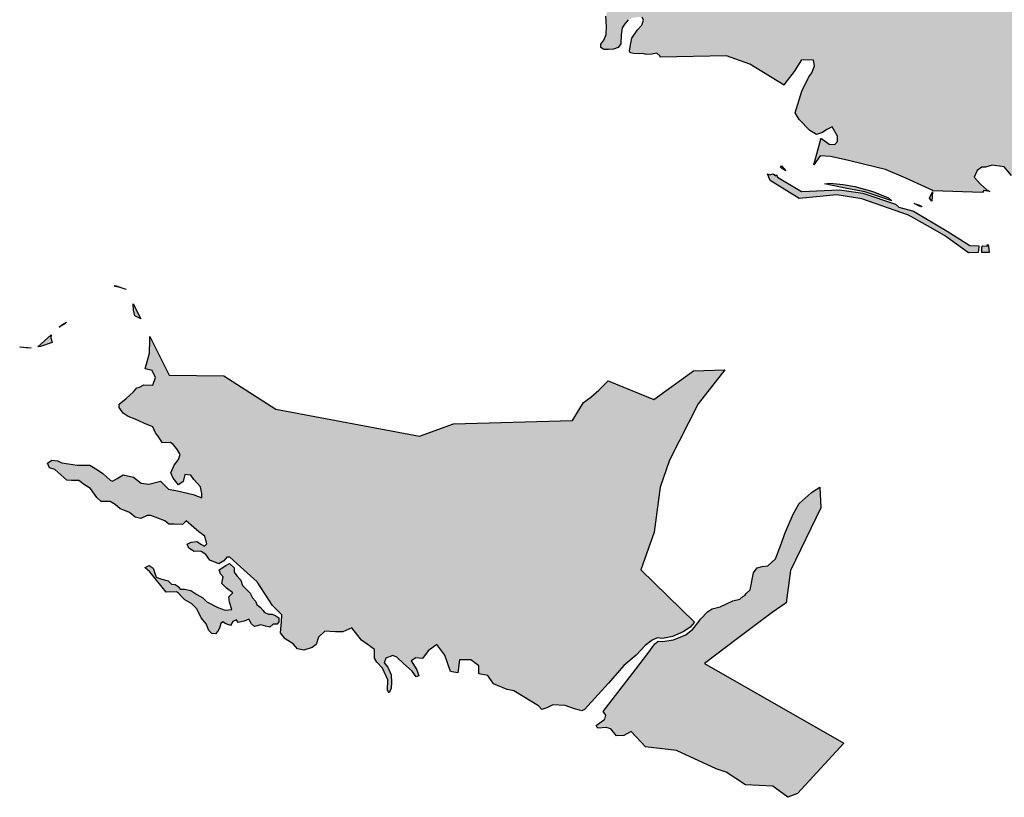
# Model space of a CAD drawing. Units: metres. Extents: x 422053 to 514969, y 78344 to 144940.
# Drawn here: x 428582 to 429770, y 108099 to 109038 of the extents above; entities that cross this region are included whole.
import ezdxf

# ---------------------------------------------------------------- set-up
doc = ezdxf.new("R2010")
doc.units = ezdxf.units.M
doc.layers.add('zgs_varovalni_gozdovi', color=10, linetype='Continuous', lineweight=30)
doc.layers.add('zgs_varovalni_gozdovi_polnilo', color=10, linetype='Continuous', lineweight=20, transparency=0.7)

msp = doc.modelspace()

# ---------------------------------------------------------------- hatches: boundary and pattern name
at = {"layer": 'zgs_varovalni_gozdovi_polnilo'}
h = msp.add_hatch(color=256, dxfattribs=at)
h.paths.add_polyline_path([(430588.280875, 109383.136375), (430570.375, 109357.5625), (430559.092875, 109343.77625), (430550.310125, 109332.999875), (430536.91, 109326.4), (430510.189875, 109315.199875), (430483.50025, 109295.200125), (430470.09, 109284.000125), (430461.189875, 109268.399875), (430456.69, 109255.1), (430456.69, 109243.900125), (430456.69, 109215), (430450.089875, 109203.8), (430450.089875, 109197.099875), (430443.410125, 109188.2), (430421.090125, 109161.5), (430407.69, 109152.600125), (430398.810125, 109141.4), (430389.91, 109128.1), (430383.189875, 109114.7), (430374.31, 109101.300125), (430365.410125, 109085.699875), (430338.589875, 109061.200125), (430313.799875, 109022.4), (430373.53, 108978.07), (430305.789875, 108930.539875), (430324.14, 108916.589875), (430334.739875, 108905.820125), (430348.19, 108893.099875), (430367.220125, 108877.920125), (430374.28, 108871.319875), (430380.63775, 108865.81525), (430379.831, 108864.691), (430370.309875, 108851.274), (430369.011125, 108840.237125), (430378.74875, 108828.119), (430381.563, 108818.813), (430390.219, 108816.433), (430397.577, 108809.291), (430387.622, 108801.717125), (430380.696875, 108812.320875), (430373.556, 108814.484875), (430369.444, 108811.239125), (430368.015, 108808.335), (430365.730875, 108803.338875), (430363.447125, 108799.912125), (430357.735875, 108797.485), (430356.459, 108801.067), (430359.271875, 108806.044), (430358.407, 108811.455125), (430347.153875, 108812.320875), (430344.557125, 108820.544), (430339.145875, 108820.328), (430332.437875, 108812.754), (430325.079875, 108807.559875), (430322.916125, 108799.553), (430323.998, 108791.979125), (430334.170125, 108783.972), (430329.408, 108770.987), (430321.617, 108771.203875), (430316.423875, 108764.494875), (430301.492125, 108766.226), (430294.567, 108761.032125), (430294.699875, 108750.500125), (430286.7, 108746.5), (430283.500125, 108741.300125), (430250, 108738.299875), (430225.499875, 108736.800125), (430197.199875, 108734.6), (430139.999875, 108729.600125), (430086.905, 108727.778), (430085.949125, 108735.207125), (430082.408875, 108741.169125), (430072.905875, 108743.218875), (430066.011, 108742.286875), (430057.133875, 108740.981625), (430057.133875, 108757.035875), (430037.290125, 108772.58025), (430000.248375, 108788.455375), (429982.388875, 108808.9605), (429930.464375, 108836.080375), (429930.3985, 108836.072375), (429930.61, 108836.76), (429890.2, 108854.99), (429877.22, 108849.24), (429875.99, 108841.76), (429871.83, 108840.35), (429871.48975, 108824.759375), (429871.824875, 108825.005125), (429871.824875, 108825.005), (429867.451, 108821.798125), (429864.54975, 108820.969), (429852.79, 108824.68), (429844.67, 108824.73), (429834.0755, 108832.063125), (429833.58425, 108832.682625), (429834.430875, 108841.873), (429810.05, 108848.81), (429808.6, 108859.18), (429807.730125, 108859.29175), (429807.424, 108858.067375), (429801.4825, 108849.800875), (429794.465125, 108849.800875), (429787.336875, 108849.800875), (429780.208, 108849.800875), (429779.029375, 108849.908375), (429770.0515, 108860.382375), (429755.83025, 108862.366875), (429747.492375, 108859.865375), (429743.291875, 108859.985125), (429737.690875, 108856.166), (429734.126875, 108848.018875), (429741.509875, 108839.618125), (429749.148125, 108832.743875), (429752.80125, 108830.443875), (429745.57, 108831.91), (429744.04, 108829.55), (429684.227125, 108831.268625), (429683.83, 108831.28), (429683.88475, 108831.668375), (429651.3195, 108846.8225), (429626.8455, 108857.075125), (429602.040875, 108863.02825), (429580.543375, 108868.650625), (429560.301625, 108872.699), (429547.81, 108873.87), (429540.23, 108863.01), (429548.86, 108893.76), (429548.0305, 108894.106875), (429549.717, 108894.701), (429559.066, 108887.609), (429565.836, 108887.287), (429569.06, 108891.155), (429568.737, 108897.28), (429562.612, 108908.885), (429556.165, 108905.339), (429551.007, 108901.793), (429543.592125, 108899.537), (429535.400125, 108904.200125), (429522.816125, 108917.431), (429517.947, 108925.647125), (429525.862, 108951.761), (429534.400125, 108968.9), (429538.111875, 108974.005), (429541.073, 108982.246), (429539.855875, 108989.244875), (429525.553875, 108989.55), (429516.730125, 108975.552125), (429505.470875, 108960.946), (429504.6405, 108958.796875), (429463.28, 108984.32), (429434.75, 108994.52), (429354.672, 108992.818125), (429355.006875, 108993.989875), (429350.816, 108997.536125), (429344.691125, 108996.569125), (429337.921, 108995.924), (429333.730125, 108997.214), (429329.862, 108996.891125), (429323.091875, 108997.214), (429318.579, 108997.857875), (429317.934125, 108999.999875), (429319.120125, 109007.757875), (429320.812, 109015.711), (429327.579875, 109025.692875), (429332.655, 109031.276875), (429334.517, 109037.536875), (429332.994, 109041.090125), (429327.409875, 109041.090125), (429321.489, 109040.244125), (429319.58675, 109039.44625), (429316.243875, 109038.044), (429312.183, 109032.968875), (429308.968125, 109028.061875), (429307.615125, 109019.771125), (429307.276125, 109008.773125), (429304.060875, 109004.544), (429298.309, 109002.344), (429292.386875, 109002.006), (429286.804, 109002.006), (429283.384125, 109004.384), (429283.08025, 109008.603), (429286.633125, 109013.341), (429289.679, 109020.109), (429290.018, 109029.753), (429289.172, 109042.103875), (429293.570875, 109055.977875), (429291.540875, 109062.069125), (429284.264875, 109070.190875), (429273.945125, 109069.852), (429261.93175, 109066.468), (429250.256875, 109065.791875), (429237.397875, 109072.898125), (429224.539875, 109074.759125), (429191.545875, 109069.007), (429170.396875, 109072.898125), (429162.275125, 109077.805125), (429155, 109088.633875), (429155.677, 109099.462), (429171.581125, 109107.584125), (429175.473, 109141.083875), (429192.053875, 109159.357), (429196.284125, 109171.032125), (429207.620125, 109181.353), (429218.1, 109193), (429218.110125, 109200.810125), (429223.862875, 109201.655875), (429229.954125, 109205.208875), (429230.8, 109214.345), (429236.89125, 109219.421), (429245.599875, 109226.800125), (429246.873875, 109233.634), (429242.644, 109238.202), (429237.568125, 109241.079125), (429236.721875, 109254.782875), (429240.275125, 109257.152), (429246.873875, 109259.352), (429255.1, 109267.2), (429260.070875, 109274.240875), (429266.331, 109284.731125), (429268.550125, 109292.461), (429271.745125, 109298.267125), (429270.729875, 109307.403), (429261.09975, 109313.200125), (429256.856, 109313.495125), (429253.641, 109311.803125), (429253.811, 109305.880875), (429254.826, 109291.330125), (429253.811, 109283.715875), (429251.442125, 109277.794125), (429243.659, 109278.302), (429233.507, 109279.824125), (429226.600125, 109275.7), (429223.523, 109270.517), (429219.293125, 109265.78), (429214.047875, 109261.55), (429203.89975, 109264.200125), (429204.912125, 109266.964), (429194.929125, 109272.04), (429189.684, 109270.856), (429183.593125, 109272.717), (429178.348, 109278.808), (429177.502, 109290.143875), (429181.392875, 109296.911875), (429184.608125, 109301.987875), (429189.853, 109306.386875), (429186.699875, 109313.000125), (429180.208875, 109315.523), (429168.499875, 109321.499875), (429164.305, 109327.706125), (429162.2, 109340.899875), (429155.499875, 109341.600125), (429147.04725, 109336.504), (429133.511, 109329.397), (429122.513, 109330.074), (429116.422125, 109333.796), (429111.854, 109330.582), (429113.376875, 109324.152), (429105.256125, 109310.447), (429105.933125, 109300.126), (429110.332, 109291.328125), (429106.440125, 109285.237125), (429101.702875, 109287.943875), (429099.503, 109295.389125), (429093.242875, 109294.373875), (429081.398875, 109299.618875), (429076.831, 109297.250125), (429081.569125, 109288.959125), (429078.691875, 109285.575125), (429075.985, 109285.237125), (429070.402125, 109295.727125), (429064.818, 109298.265125), (429054.328, 109305.540875), (429039.947, 109315.692), (429034.362875, 109321.614), (429027.764125, 109320.768), (429019.812, 109321.952875), (429015.582125, 109319.753), (429014.700125, 109314.7), (429011.521875, 109309.094125), (429000.523875, 109299.110875), (428996.7, 109296.299875), (428992.232875, 109302.495125), (428982.251125, 109301.310875), (428977.343875, 109293.189125), (428973.791, 109292.175), (428968.207875, 109295.051), (428964.000125, 109299.899875), (428927.77, 109360.869125), (428928.447, 109369.160125), (428922.86325, 109384.557125), (428917.957, 109386.756), (428912.542125, 109386.925), (428902.051875, 109385.741), (428894.777, 109385.064), (428893.423125, 109392.001), (428898.3, 109404.5), (428905.267, 109411.966125), (428900.530125, 109420.425875), (428888.854875, 109417.212), (428884.456, 109416.026875), (428881.580125, 109416.704), (428875.996875, 109413.828), (428869.906125, 109418.904), (428866.5995, 109428.820625), (428869.92975, 109449.04), (428868.924625, 109459.355), (428869.3, 109463.699875), (428868.383125, 109474.738875), (428867.2505, 109476.538875), (428866.84, 109480.75), (428859.799875, 109494.569875), (428863.07, 109518.000125), (428856.289875, 109551.840125), (428854.4, 109570.45), (428846.759875, 109593.95), (428849.619875, 109594.64), (428839.070125, 109631.14), (428883.029875, 109657.990125), (428867.48, 109701.11), (428867.500125, 109743.25), (428869.079875, 109738.76), (428871.270125, 109744.58), (428895.379875, 109816.11), (428910.56, 109843.319875), (428946.980125, 109890.25), (428966.870125, 109904.94), (428985.500125, 109914.61), (428991.36025, 109942.67), (429003.650125, 109959.579875), (429020.309875, 109957.86), (429053.12, 109985.550125), (429081.81, 110000.97), (429111.58, 110015.51), (429114.88, 110017.76), (429123.099875, 110040.43), (429134.73975, 110049.059875), (429156.21, 110087.73), (429158.459875, 110091.969875), (429196.34, 110128.16), (429211.830125, 110139.55), (429233.115, 110153.95025), (429235.163125, 110153.482875), (429236.364375, 110156.1485), (429390.800125, 110260.630125), (429379.65, 110386.55), (429437.290125, 110456.469875), (429451.630125, 110454.309875), (429466.500125, 110455.769875), (429479.92, 110445.489875), (429475.260125, 110477.59), (429469.78, 110496.050125), (429459.619875, 110511.65), (429405.369875, 110529.38), (429366.64, 110545.299875), (429348.429875, 110581.7), (429353.109875, 110601.600125), (429418.78, 110638.94), (429431.26, 110664.18), (429450.309875, 110715.939875), (429484.620125, 110704.39), (429499.46, 110692.6), (429513.770125, 110678.839875), (429542.370125, 110666.66), (429575.43, 110653.52), (429598.899875, 110669.229875), (429609.92, 110678.27), (429608.670125, 110720.2), (429611.750125, 110753.23), (429607.67, 110770.69), (429639.04, 110807.93), (429654.960125, 110826.58), (429669.75025, 110818.443625), (429662.65, 110814.525875), (429658.669, 110808.640125), (429659.361, 110795.481875), (429671.479875, 110787.345), (429687.927125, 110771.072125), (429699.526125, 110759.645), (429702.641875, 110749.084875), (429709.739875, 110744.584), (429722.897875, 110744.584), (429735.362875, 110748.739), (429745.230875, 110752.028125), (429751.116875, 110758.086875), (429754.233, 110770.898), (429755.522, 110773.751), (429759.033, 110774.687), (429763.929125, 110774.36), (429768.394875, 110774.219), (429773.075875, 110774.219), (429775.528, 110771.417), (429779.857, 110764.319), (429783.146, 110759.99), (429789.552125, 110761.895), (429790.071125, 110767.954), (429785.049875, 110785.439875), (429776.587125, 110823.136), (429777.054875, 110832.03), (429784.311125, 110833.2), (429796.95, 110828.519125), (429801.900125, 110824.499875), (429807.556125, 110808.292), (429805.825125, 110802.406), (429798.553, 110792.019125), (429798.207125, 110781.977), (429807.382875, 110770.031875), (429812.576, 110753.066), (429821.406, 110752.893), (429824.349125, 110763.626), (429821.578875, 110776.610875), (429815.346, 110778.342125), (429816.905, 110784.921125), (429825.042125, 110788.729), (429823.483, 110801.021), (429816.905, 110801.194), (429815.866, 110806.215125), (429815.347, 110813.139875), (429819.847875, 110818.680125), (429826.426875, 110816.948875), (429829.196875, 110810.196875), (429830.754875, 110795.828), (429835.083, 110788.902), (429839.411, 110779.553875), (429840.276125, 110767.608), (429837.9, 110759.699875), (429844.258, 110757.566875), (429851.183125, 110757.220875), (429854.126, 110754.797), (429850.664125, 110750.296), (429839.583875, 110750.987875), (429830.234875, 110750.987875), (429825.215, 110742.158), (429819.847875, 110737.138), (429821.925, 110729.52), (429811.399875, 110698.7), (429817.36975, 110665.288125), (429817.599875, 110664), (429811.099875, 110658.699875), (429809.094625, 110658.6045), (429779.599875, 110657.2), (429764.599875, 110676.2), (429742.460875, 110678.276), (429737.440875, 110675.851875), (429727.053, 110680.007), (429721.685875, 110676.371), (429724.455875, 110668.927), (429718.224, 110665.638), (429712.337875, 110665.465), (429709.741125, 110669.966125), (429705.066, 110666.329875), (429703.508, 110662.521125), (429706.278, 110656.635125), (429705.066, 110653.865125), (429698.314125, 110652.653), (429693.121, 110653), (429690.50025, 110650), (429693.64, 110643.478), (429696.929, 110636.207125), (429699.352875, 110631.013), (429693.121, 110629.108125), (429690.696875, 110625.3), (429687.754, 110615.085), (429685.849125, 110599.85), (429687.500125, 110591.200125), (429694.159, 110587.559), (429700.568, 110586.692875), (429700.914875, 110578.21), (429699.702875, 110570.245875), (429702.127125, 110566.783125), (429710.437, 110567.822), (429725.599875, 110568.8), (429727.100125, 110560.799875), (429710.783125, 110555.010875), (429699.182875, 110552.240875), (429695.028125, 110547.74), (429689.662, 110542.372875), (429682.390125, 110533.37), (429681.177875, 110523.674875), (429686.892, 110518.308), (429697.105875, 110524.714), (429702.819, 110529.388125), (429710.609875, 110529.215125), (429715.110875, 110530.946875), (429717.187875, 110534.755), (429722.555, 110535.794125), (429726.537125, 110525.233), (429732.10025, 110516), (429749.217, 110520.04), (429760.123, 110524.194875), (429762.720125, 110533.023875), (429758.565, 110566.610125), (429756.48825, 110575.784875), (429761.507875, 110578.382125), (429765.316875, 110572.841875), (429770.338125, 110575.958), (429769.299, 110583.23), (429773.972875, 110590.328), (429782.375125, 110592.72875), (429779.070125, 110583.619875), (429767.769875, 110561.18), (429778.83, 110452.709875), (429774.309875, 110414.729875), (429739.859875, 110407.25), (429716.34, 110404.8), (429669.81975, 110402.23), (429596.160125, 110399.319875), (429570.4, 110337.07), (429573.38, 110266.169875), (429574.29, 110194.49), (429631.35025, 110211.399875), (429655.350125, 110218.99), (429695.780125, 110221.54), (429744.2, 110254.9), (429752.589875, 110254.020125), (429755.790125, 110239.859875), (429765.36975, 110246.38), (429796.230125, 110235.17), (429803.640125, 110231.720125), (429830.74, 110203.750125), (429871.539875, 110185.81), (429987.899875, 110205.659875), (430020.870125, 110130.79), (429984.219875, 110054.400125), (429877.600125, 110105.57), (429863.600125, 110036.9), (429860.700125, 110017.04), (429855.84, 109987.09), (429832.020125, 109989.189875), (429759.219875, 110055.750125), (429734.049875, 110059.679875), (429697.309875, 110070.240125), (429686.930125, 110063.549875), (429649.760125, 110054.43), (429626.29, 110052.79), (429615.260125, 110041.13), (429587.629875, 110044.96), (429583.78, 110028.500125), (429555.406125, 110017.526), (429555.089875, 110017.842125), (429549.214875, 110021.62), (429534.315, 110018.261875), (429526.761, 110014.485125), (429508.49375, 110000.323125), (429486.333875, 109992.89425), (429480.596, 109992.453125), (429467.376, 109993.712), (429461.5, 109992.242875), (429455.062125, 109986.734875), (429438.19, 109984.106), (429435.779125, 109982.133875), (429433.833125, 109976.593), (429428.794875, 109975.543), (429426.357125, 109971.396), (429419.768, 109963.788125), (429412.771125, 109954.085), (429410.175375, 109951.799125), (429401.65, 109962.710125), (429355.6, 109918.17), (429342.000125, 109905.66), (429296.030125, 109899.38), (429287.64, 109879.972375), (429283.324, 109878.144125), (429276.626, 109864.026), (429249.135875, 109855.422), (429242.363875, 109853.55), (429233.186875, 109851.014875), (429228.747, 109845.817875), (429224.163875, 109838.425), (429217.089, 109807.708), (429191.008, 109768.754875), (429175.016125, 109745.914), (429157.012, 109715.874125), (429148.721, 109701.65), (429138.711625, 109686.94225), (429137.421, 109685.837875), (429127.465, 109685.215125), (429123.228, 109681.877875), (429114.974875, 109676.232), (429113.003125, 109670.315), (429111.68825, 109656.510125), (429112.8, 109648.1), (429122.864, 109635.255), (429125.956, 109626.478875), (429129.2915, 109622.3735), (429102.837125, 109583.21525), (429123.80675, 109515.909375), (429040.78, 109447.299875), (429039.150125, 109426.19), (429030.570125, 109419.59), (429020.8, 109413.010125), (429013.110125, 109396.410125), (429031.130125, 109382.15), (429029.69, 109379.870125), (429060.030125, 109374.3), (429064, 109376.05), (429081.04, 109384.06), (429113.869875, 109372.580125), (429123.950125, 109368.54), (429151.380125, 109350.04), (429180.48, 109341.690125), (429241.909875, 109303.819875), (429255.690125, 109328.18), (429354.360125, 109269.76), (429470.149875, 109220.83), (429581.28, 109231.15), (429604.040125, 109249.99), (429614.33, 109257.75), (429800.399875, 109218.51), (429891.396625, 109224.50875), (429890.407, 109215.11), (429884.655875, 109215.11), (429873.149875, 109212.403), (429865.706125, 109205.635), (429857.584, 109198.867), (429843.372125, 109189.392125), (429843.034125, 109178.901875), (429848.785875, 109158.598125), (429849.46325, 109143.709), (429854.539125, 109134.911), (429849.124875, 109130.173), (429847.771, 109118.329875), (429848.109, 109111.223), (429850.477875, 109106.485875), (429852.170125, 109099.041125), (429847.094, 109098.364), (429835.589, 109099.041125), (429830.851125, 109091.258125), (429831.528125, 109077.383875), (429844.725, 109060.803), (429849.46325, 109042.868), (429850.477875, 109024.595125), (429850.477875, 109010.043875), (429861.644875, 109003.614125), (429866.721, 109007.336), (429869.089, 109015.796), (429870.443, 109022.225), (429870.781, 109034.407125), (429866.044125, 109047.942875), (429867.397, 109071.630875), (429875.180125, 109077.383), (429882.962875, 109081.444), (429886.347125, 109093.288), (429878.903, 109102.763), (429867.397, 109109.869), (429866.721, 109121.373875), (429872.134875, 109131.525875), (429886.347125, 109138.294125), (429896.498875, 109136.602125), (429902.251, 109114.607), (429897.852125, 109099.379), (429901.236, 109067.908), (429903.605, 109053.357125), (429909.35775, 109025.271), (429911.050125, 109002.937), (429938.459, 109002.599125), (429941.842875, 109016.473), (429947.596, 109026.963), (429956.056125, 109034.407125), (429964.177125, 109043.206), (429962.822875, 109059.786875), (429956.056125, 109069.939125), (429949.964875, 109080.091125), (429954.702125, 109092.611), (429958.086, 109105.808), (429956.056125, 109120.698), (429958.086, 109129.496), (429962.822875, 109144.046875), (429968.237125, 109154.198875), (429975.344125, 109163.673875), (429984.818875, 109168.411), (429994.632, 109175.856125), (430006.137, 109180.593), (430019.333875, 109187.023), (430019.333875, 109200.897), (430024.072125, 109216.125), (430026.102, 109231.691), (430017.304, 109231.691), (430008.166875, 109231.351875), (429994.293, 109228.645125), (429981.435, 109231.351875), (429976.019875, 109227.292), (429971.621, 109215.785875), (429964.177125, 109209.017875), (429956.055125, 109199.882), (429953.686875, 109185.669), (429947.596, 109183.977), (429941.504875, 109189.73), (429936.09, 109188.376), (429936.429, 109183.977), (429938.459, 109169.088125), (429946.242, 109154.537125), (429940.150875, 109149.122875), (429928.306875, 109145.061875), (429922.216125, 109149.122875), (429915.11, 109165.027), (429916.125, 109177.209), (429918.49425, 109187.023), (429912.064125, 109207.665), (429903.671875, 109225.318), (429932.070125, 109227.19), (429939.69975, 109242.639875), (429944.829875, 109250.450125), (429946.410375, 109252.7485), (429947.806875, 109253.143125), (429957.849125, 109257.644), (429973.776, 109257.125), (429974.337, 109257.816375), (430030.369875, 109240.25), (430053.91, 109232.57), (430058.220125, 109181.52), (430120.73775, 109222.601125), (430121.888, 109221.796125), (430130.075, 109222.123), (430135.067375, 109227.63875), (430175.40025, 109232.44), (430192.1, 109247.159875), (430193.22, 109250.82), (430211.56, 109310.499875), (430211.369875, 109313.939875), (430209.140125, 109354.55), (430211.629875, 109379.25), (430213.359875, 109396.430125), (430237.94, 109454.24), (430241.049875, 109457.73), (430251.30975, 109469.23), (430276.6, 109467.59), (430296.070125, 109479.679875), (430317.149875, 109476.369875), (430324.719875, 109493.540125), (430374.54975, 109516.75), (430404.069875, 109519.04), (430405.100125, 109567.810125), (430421.790125, 109583.129875), (430514.07, 109533.15), (430527.219875, 109501.4), (430529.01, 109497.499875), (430544.800125, 109440.52), (430581.519875, 109396.66)])
h.paths.add_polyline_path([(431166.900125, 109315.89), (431152.080125, 109283.660125), (431135.180125, 109243.160125), (431129.506, 109188.16475), (431129.1, 109188.299875), (431100.299875, 109196.8), (431080.499875, 109201.1), (431049.900125, 109202.6), (431027.100125, 109198.1), (431000, 109185.698), (430991.700125, 109181.9), (430954.2, 109168.100125), (430927.799875, 109160.900125), (430906.5, 109162.1), (430876.799875, 109168.4), (430829.496875, 109179.992875), (430809.155125, 109186.485125), (430795.304875, 109185.836), (430778.4, 109181), (430763.4, 109170.5), (430748.561125, 109162.897), (430736.226, 109153.591875), (430722.59975, 109148.300125), (430722.39925, 109148.212625), (430698.959875, 109215.72), (430687.32, 109244.310125), (430669.839875, 109277.899875), (430656.870125, 109295.71), (430636.209875, 109311.77), (430619.1, 109331.129875), (430615.25, 109334.68), (430636.549875, 109337.47), (430648.47025, 109338.98), (430661.19975, 109339.72), (430671.045375, 109387.69875), (430735.250125, 109384.29675), (430753.062375, 109386.523375), (430761.968625, 109390.9765), (430768.656125, 109402.11725), (430769.017625, 109408.18975), (430752.670125, 109422.259875), (430732.629875, 109447.96), (430717.87, 109470.030125), (430764.375, 109473.2645), (430786.14675, 109460.457625), (430808.781375, 109471.1875), (430868.9375, 109471.1875), (430909.031125, 109464.507875), (430926.875, 109460.046875), (430946.906375, 109460.046875), (430964.718875, 109462.28125), (430975.87525, 109464.507875), (430987, 109471.1875), (431004.84375, 109475.6485), (431024.87475, 109473.422), (431044.937375, 109477.86725), (431060.040125, 109409.06), (431062.460125, 109405.15), (431068.580125, 109383.82), (431082.960125, 109360.469875), (431083.82, 109353.76), (431084.278, 109350.338875), (431079.502125, 109342.708), (431083.408875, 109335.284125), (431086.317, 109335.10975), (431086.529875, 109333.520125), (431092.8135, 109334.71975), (431093.178125, 109334.698), (431106.896375, 109335.117125), (431115.28, 109332.81), (431137.94, 109333.08), (431156.74, 109322.219875)])
h.paths.add_polyline_path([(430081.055625, 110610.24075), (430080.279875, 110607.180125), (430073.139875, 110592.58), (430059.16, 110588.519875), (430050.35, 110563.890125), (430063.809875, 110546.019875), (430073.009875, 110532.699875), (430076.540125, 110508.95), (430065.05, 110485.91), (430046.380125, 110480.610125), (430009.550125, 110498.67), (429957.479875, 110496.299875), (429863.000125, 110564.28), (429865.28, 110573.57), (429834.69, 110585.66), (429811.2, 110592.85), (429786.98, 110605.419875), (429782.743, 110593.742625), (429783.6, 110596.7), (429778.474125, 110621.837), (429786.957, 110627.55), (429795.094, 110628.589), (429795.758625, 110629.652375), (429802.88525, 110641.054), (429804.442, 110645.381875), (429811.540875, 110648.324875), (429817.254125, 110645.555), (429824.525, 110646.94), (429823.313125, 110653.173), (429822.621125, 110658.193), (429828.680125, 110663.732875), (429834.043875, 110666.156), (429839.583875, 110667.368), (429840.969, 110672.042), (429843.911875, 110674.986125), (429848.07, 110676.372125), (429860.016, 110680.7), (429870.749125, 110685.548), (429879.232875, 110693.339125), (429891.870875, 110709.785875), (429901.6, 110723.500125), (429915.761875, 110725.193875), (429920.956125, 110733.849875), (429919.570875, 110741.468), (429922.514125, 110748.393), (429922.50275, 110748.544), (429922.169, 110752.92), (429927.084, 110757.366875), (429930.71875, 110756.260625), (429937.229125, 110754.279), (429941.000125, 110757.4), (429941.396, 110759.572125), (429972.99025, 110747.16), (429998.13875, 110750.761375), (430000.95, 110750.293125), (430006.354375, 110753.895375), (430008.355125, 110755.075), (430016.012125, 110751.331), (430020.041375, 110751.2505), (430026.421125, 110747.055375), (430021.205875, 110742.156), (430015.319875, 110731.595), (430010.126, 110729.345), (430000.3, 110734), (429991.948125, 110730.037), (429987.499875, 110724.5), (429986.062, 110715.148125), (429989.523875, 110703.030125), (429995.93, 110687.449), (429989.178125, 110660.614), (429984.676875, 110651.956875), (429994.891, 110650.052875), (430006.317, 110647.283), (430014.626875, 110645.379), (430020.686875, 110645.552), (430020.779125, 110645.554), (430032.29, 110635), (430048.534125, 110629.0705), (430049.945, 110627.026875), (430053.406875, 110625.122875), (430064.832875, 110611.1), (430069.55, 110610.227875), (430073.662875, 110607.982875), (430076.087, 110616.984875), (430079.186875, 110614.842)])
h.paths.add_polyline_path([(429993.8, 110643.3), (429983.999875, 110647.3), (429980.8, 110639.400125), (429990.799875, 110635.6)], flags=0)
h.paths.add_polyline_path([(430029.499875, 110627.399875), (430026.499875, 110637.600125), (430017.499875, 110635.100125), (430020.300125, 110625.200125)], flags=0)
h.paths.add_polyline_path([(429045.519125, 109209.285875), (429041.131, 109204.022875), (429036.223875, 109195.225), (429035.546875, 109189.473125), (429037.578125, 109181.859125), (429033.855875, 109168.492), (429028.610125, 109155.802), (429018.966, 109138.037), (429007.292, 109123.317), (429001.709125, 109121.963875), (428990.69975, 109131.399875), (428996.999875, 109138.3), (428986.499875, 109150.9), (428984.697, 109153.091875), (428985.973, 109163.925), (428989.356875, 109169.847), (428996.463, 109178.476), (429002.554125, 109183.043875), (429005.431125, 109195.733875), (428999.339875, 109194.549125), (428992.572125, 109194.380125), (428984.789, 109191.672875), (428976.667875, 109189.135125), (428971.084125, 109186.427875), (428961.271, 109180.843875), (428955.463, 109175.393), (428951.287, 109178.982875), (428945.87325, 109187.781125), (428944.688875, 109194.379), (428953.148, 109197.594), (428964.146, 109207.069), (428969.560125, 109216.375), (428970.745125, 109226.358), (428975.144, 109233.970875), (428985.126, 109235.493875), (428996.801, 109237.524125), (429003.398875, 109240.400875), (429006.445125, 109244.291875), (428997.139, 109248.691), (428991.216875, 109252.414125), (428986.525125, 109254.708), (428984.500125, 109248.900125), (428973.619125, 109244.63), (428970.06625, 109237.355125), (428965.667, 109237.185), (428957.206875, 109229.402), (428951.624125, 109224.495875), (428947.902125, 109218.235), (428941.134, 109211.805875), (428932.272875, 109204.499), (428927.5, 109214.3), (428920.49975, 109227.2), (428925.000125, 109236.2), (428910.50025, 109248.399875), (428905.500125, 109242.600125), (428899.512875, 109244.63), (428899.808875, 109251.74225), (428904.850125, 109255.850125), (428895.554375, 109267.13025), (428894.945, 109270.178125), (428894.800125, 109278), (428889.360875, 109285.406125), (428883.947, 109292.174125), (428880.094125, 109292.3345), (428876.42075, 109308.72875), (428880.563125, 109311.293), (428899.174, 109318.23), (428909.495, 109318.23), (428916.601125, 109327.874), (428921.677, 109326.013), (428927.430125, 109321.783), (428923.368875, 109312.816), (428921.17, 109306.386), (428925.738125, 109299.449), (428931.500125, 109296.4), (428936.904875, 109294.712125), (428943.673, 109294.204), (428955.999875, 109286.5), (428964.483, 109285.067875), (428969.727875, 109284.391125), (428976.327, 109276.099875), (428982.418125, 109273.223875), (428987.500125, 109270.8), (428994.601125, 109265.611), (429004.583125, 109261.381), (429015.919125, 109252.583125), (429025.564125, 109238.708875), (429035.1, 109227.000125), (429037.408125, 109219.420125), (429040.9, 109212.3)])
h.paths.add_polyline_path([(431131.320125, 109172.580125), (431100.919875, 109181.419875), (431098.3865, 109181.8325), (431097.645875, 109182.130875), (431088.139, 109184.963), (431081.262, 109188.401), (431074.384, 109188.401), (431061.640125, 109188.401), (431048.1675, 109187.13825), (431035.699875, 109187.759875), (431000.689875, 109170.569875), (430997.250125, 109168.930125), (430980.960125, 109161.04), (430950.56, 109149.240125), (430930.94, 109142.32), (430880.8, 109145.330125), (430855.28, 109147.799875), (430826.46, 109143.150125), (430822.839875, 109142.579875), (430803.219875, 109164.589875), (430787.510125, 109162.109875), (430750.810125, 109123.36), (430727.31, 109130.590125), (430725.36, 109138.040125), (430724.389875, 109141.389875), (430724.1315, 109142.333375), (430724.999875, 109142.700125), (430739.688875, 109142.555), (430748.345, 109147.099), (430758.08525, 109156.19), (430768.800125, 109165.5), (430782.970125, 109173.933), (430806.127, 109176.748), (430820.626, 109172.636125), (430840.751875, 109168.740875), (430876.675125, 109159.22), (430891.824, 109156.622875), (430905.299875, 109153.500125), (430930.8, 109153.500125), (430959.342125, 109162.033), (430993.799875, 109176.599875), (431034.600125, 109193.300125), (431054.344875, 109196.225125), (431077.800125, 109195.999875), (431082.3, 109194.400125), (431097.9, 109192), (431127.299875, 109182.300125), (431129.905375, 109181.455), (431129.989875, 109180.539875)])
h.paths.add_polyline_path([(429495.393375, 108850.977), (429496.65, 108848.06), (429525.64, 108830.66), (429571.33, 108832.57), (429599.47, 108828.64), (429638.90475, 108815.1795), (429642.884125, 108811.528), (429659.324875, 108807.336875), (429660.694875, 108806.994375), (429701.45, 108782.56), (429728.5, 108765.53), (429739.469875, 108765.108875), (429739.500125, 108763.299875), (429738.857875, 108756.793375), (429727.280125, 108756.690125), (429697.980125, 108777.56), (429677.750125, 108789.310125), (429654.570125, 108802.15), (429598.270125, 108821.960125), (429568.1, 108826.409875), (429522.82, 108822.13), (429487.510125, 108844.049875), (429484.376125, 108851.797125), (429487.151875, 108850.871875), (429491.34275, 108851.839), (429494.593125, 108849.566875)])
h.paths.add_polyline_path([(429876.9695, 108761.475125), (429878.4585, 108765.00525), (429888, 108759.15), (429924.47, 108735.16), (429925.63625, 108734.920625), (429927.9, 108732.6), (429939.613, 108728.645), (429948.34, 108730.261375), (430040.98, 108711.25), (430070.20425, 108707.1215), (430070.799, 108706.946), (430074.864375, 108706.46325), (430088.55, 108704.53), (430088.79225, 108704.80925), (430102.225125, 108703.214125), (430134.435875, 108705.177875), (430134.71925, 108702.968125), (430106.47, 108696.590125), (430062.760125, 108701.430125), (430027.95, 108706.64), (429919.56025, 108729.14), (429904.1545, 108739.564375), (429892.672, 108750.512875)])
h.paths.add_polyline_path([(430432.620125, 108793.4), (430426.649875, 108774.690125), (430420.16, 108769.61), (430416.880125, 108767.97), (430376.970125, 108747.97), (430354.790125, 108732.51), (430349.76725, 108731.05), (430348.651875, 108737.921875), (430351.697125, 108738.954875), (430363.383125, 108745.231), (430363.500125, 108750.300125), (430373.699875, 108756.299875), (430391.7, 108768.8), (430414.200125, 108784.000125), (430432.45175, 108798.352375)])
h.paths.add_polyline_path([(429634.332125, 108819.3755), (429602.11, 108830.14), (429580.38, 108834.08), (429553.2545, 108839.932125), (429559.712125, 108840.541), (429575.6, 108839), (429589.9, 108836.8), (429611.499875, 108830.800125), (429630.600125, 108822.8)])
h.paths.add_polyline_path([(429880.48875, 108769.819125), (429883.37, 108776.65), (429886.096125, 108775.11275), (429889.464875, 108769.462875), (429897.628875, 108763.632), (429903.8075, 108757.298125)])
h.paths.add_polyline_path([(429744.4855, 108764.916375), (429750.0665, 108764.702), (429749.716875, 108766.5235), (429750.83225, 108766.066625), (429751.16, 108764.66), (429751.899875, 108756.909875), (429743.3, 108756.833125), (429743.3, 108758.504), (429743.3, 108763.299875)])
h.paths.add_polyline_path([(429684.984, 110829.069), (429675.710125, 110821.732), (429674.79425, 110821.226625), (429683.6765, 110833.51475)])
h.paths.add_polyline_path([(429762.7025, 110876.491625), (429758.389125, 110872.178125), (429750.945, 110874.775), (429747.941625, 110874.846375), (429761.520125, 110876.35)])
h.paths.add_polyline_path([(429679.9345, 108822.438125), (429683.759, 108830.305625), (429682.896875, 108818.883)])
h.paths.add_polyline_path([(429506.719375, 108855.5435), (429500.189, 108859.4275), (429501.362875, 108861.496)])
h.paths.add_polyline_path([(429855.237875, 110863.621375), (429850.838, 110865.771875), (429849.508375, 110870.234125)])
h.paths.add_polyline_path([(429661.4065, 108816.244875), (429668.07, 108813.99), (429670.717375, 108812.54175), (429669.357, 108811.942)])
h.paths.add_polyline_path([(429901.363125, 110863.129), (429903.640125, 110863.179875), (429903.255875, 110861.32775)])
h.paths.add_polyline_path([(429861.8135, 110862.24775), (429862.40175, 110862.261), (429862.10025, 110862.2)])
h.paths.add_polyline_path([(429883.37, 108776.65), (429883.57125, 108776.98), (429883.571375, 108776.979875)])
h = msp.add_hatch(color=256, dxfattribs=at)
h.paths.add_polyline_path([(429432.789875, 108615.53), (429400.57, 108574.29), (429365.960125, 108506.39), (429355.03, 108473.89), (429347.590125, 108419.4), (429331.68, 108373.780125), (429396.358, 108310.550375), (429391.100125, 108304.9), (429383.600125, 108299.599875), (429369.600125, 108293.6), (429357.600125, 108291.1), (429351.3, 108291.899875), (429345.1, 108289.1), (429336.800125, 108282.4), (429325.800125, 108270.9), (429311.100125, 108258.400125), (429292.600125, 108236.9), (429263.6, 108205.4), (429260.086125, 108203.611), (429257.27125, 108204.467375), (429251.455125, 108206.237), (429240.229, 108210.166), (429225.26925, 108210.975125), (429217.917, 108207.5), (429212.024125, 108205.254875), (429207.954125, 108209.605), (429178.205, 108227.846875), (429170.207, 108229.531), (429153.789, 108236.126), (429146.631875, 108246.37), (429136.108, 108248.194125), (429135.943, 108257.942875), (429126.206875, 108265.194), (429112.714875, 108265.457875), (429110.666125, 108249.745), (429105.884, 108250.427875), (429101.785125, 108251.282), (429094.785, 108270.907875), (429085.177, 108283.632125), (429074.789, 108276.101125), (429067.967875, 108266.823875), (429059.789875, 108267.734), (429054.376125, 108263.961), (429060.938125, 108253.134), (429063.399, 108245.916), (429060.282, 108244.932125), (429055.313, 108251.431), (429044.925125, 108261.038875), (429036.874875, 108268.569875), (429032.2, 108270.648), (429023.631125, 108267.272125), (429021.73075, 108261.664), (429025.968125, 108256.365), (429030.123, 108247.016), (429030.552875, 108237.716125), (429030.097875, 108231.152), (429027.801125, 108225.41), (429025.532, 108228.548), (429025.952875, 108241.177), (429019.498, 108255.209), (429012.622, 108262.505875), (429010.013875, 108267.176875), (429009.810125, 108277.926125), (429001.179125, 108284.039125), (428994.1, 108289.027125), (428982.479875, 108303.817), (428971.692125, 108299.142), (428962.703, 108299.142), (428950.117, 108299.861125), (428942.205875, 108292.669), (428939.688125, 108283.679125), (428934.653875, 108280.082875), (428924.585, 108276.847), (428916.866, 108278.392), (428911.570125, 108284.623), (428901.912125, 108290.542), (428896.30425, 108297.708125), (428897.861875, 108311.103), (428898.173875, 108319.515125), (428890.25925, 108327.055), (428886.800875, 108330.885), (428868.109125, 108359.546), (428848.171, 108377.615), (428835.344875, 108389.377125), (428831.689, 108389.377125), (428828.032125, 108384.806), (428821.862, 108381.148875), (428811.121, 108385.492), (428806.32075, 108392.576), (428800.837125, 108396.004), (428795.809, 108396.461), (428792.171875, 108396.234875), (428785.717125, 108400.164125), (428783.89325, 108404.795), (428788.52375, 108407.321125), (428795.352, 108408.116875), (428801.153, 108404.514), (428804.802125, 108402.408875), (428807.327, 108405.216), (428807.046875, 108407.040125), (428805.863875, 108411.086875), (428804.95, 108414.515875), (428797.865875, 108419.771875), (428782.771, 108432.999875), (428778, 108428.789875), (428767.896, 108429.071), (428761.582, 108429.071), (428756.811, 108433.140125), (428740.022125, 108439.686875), (428735.664875, 108439.686875), (428728.04, 108436.056125), (428721.141875, 108437.509125), (428714.243125, 108442.955), (428707.276125, 108445.91), (428702.785875, 108447.734), (428697.033, 108452.645125), (428690.999125, 108456.433875), (428680.112875, 108456.389125), (428674.665875, 108461.108875), (428667.003, 108472.01), (428659.987, 108476.5), (428652.880875, 108481.804875), (428644.129875, 108481.833), (428638.357875, 108482.168), (428623.834, 108494.876875), (428617.66225, 108497.054875), (428615.12, 108502.501), (428620.203, 108506.495), (428627.291, 108505.547125), (428632.342125, 108503.162125), (428640.536, 108501.775), (428651.066, 108500.323), (428659.05425, 108500.323), (428666.315, 108500.323), (428670.23, 108497.97), (428676.68475, 108493.76), (428681.928, 108490.156), (428691.005, 108482.168), (428693.54675, 108481.079), (428699.356125, 108483.984), (428706.618, 108488.704), (428718.963125, 108485.798875), (428728.403, 108478.538125), (428737.48, 108477.448), (428751.783875, 108480.796), (428761.443875, 108471.276), (428771.972875, 108469.46), (428790.848875, 108464.843875), (428801.353125, 108461.025), (428801.434125, 108466.116125), (428799.891, 108474.255), (428791.943125, 108482.895), (428788.384, 108488.007), (428780.947125, 108489.129125), (428779.121875, 108480.71), (428773.369, 108476.360125), (428767.054, 108484.498125), (428763.967125, 108490.952875), (428768.176875, 108500.355), (428773.425875, 108507.222), (428775.334, 108512.984), (428771.264, 108519.86), (428766.774125, 108525.192125), (428763.827, 108527.717875), (428754.088125, 108527.150875), (428748.374875, 108535.613), (428745.398875, 108539.131), (428742.152125, 108546.437), (428731.328, 108550.766), (428721.046, 108555.636125), (428712.387, 108559.154), (428706.705, 108563.213), (428701.563875, 108569.707), (428701.563875, 108573.766), (428710.222875, 108580.801), (428719.151875, 108588.647875), (428723.09225, 108593.663), (428726.208, 108594.598), (428731.599125, 108597.307), (428742.422875, 108597.037), (428745.398875, 108606.237125), (428741.611, 108614.354), (428732.952, 108616.518), (428738.363, 108635.459), (428738.634, 108651.152875), (428738.76625, 108655.4815), (428762.23, 108609.059875), (428828.240125, 108607.959875), (428891.030125, 108567.730125), (429064.09, 108535.149875), (429105.499875, 108550.03), (429248.9, 108554.31), (429262.459875, 108576.02), (429271.039875, 108582.55), (429280.74025, 108590.72), (429291.990125, 108601.910125), (429347.31, 108579.4), (429394.9, 108614.330125)])
h.paths.add_polyline_path([(429576.430125, 108164.56), (429520.710125, 108103.81), (429509.16, 108099.31), (429494.270125, 108110.48), (429490.720125, 108112.559875), (429457.77, 108114.269875), (429434.579875, 108129.570125), (429422.430125, 108133.7), (429374.66, 108155.97), (429336.96, 108160.16), (429319.680125, 108178.87), (429311.029875, 108173.97), (429302.3065, 108173.59825), (429295.4, 108181.8), (429289.6, 108183.500125), (429280.04825, 108182.831125), (429278.968625, 108183.746875), (429277.6, 108185.8), (429287.9, 108193.799875), (429289.100125, 108198.5), (429285.899875, 108203), (429325.6, 108253.899875), (429340.099875, 108273.1), (429348.299875, 108284.4), (429352.6, 108287.900125), (429357.8, 108287.399875), (429371.1, 108289.6), (429385.8, 108295.6), (429394.300125, 108302.100125), (429402.100125, 108312.1), (429403.484625, 108314.443125), (429412.434125, 108323.596125), (429417.81775, 108326.68675), (429427.1, 108329.4), (429442.544375, 108336.452875), (429450.99475, 108338.3015), (429455.20475, 108342.234625), (429457.099875, 108343.1), (429458.6995, 108345.499625), (429463.41225, 108349.90225), (429467.33375, 108370.16275), (429471.972125, 108376.30175), (429477.916125, 108377.99075), (429484.98025, 108378.659), (429494.13, 108387.1555), (429501.319375, 108406.109), (429505.227125, 108417.58825), (429515.600125, 108441.100125), (429522.64325, 108453.965875), (429537.054, 108466.775375), (429538.7265, 108468.04775), (429547.587625, 108473.572125), (429548.99, 108448.589875), (429512.15, 108372.989875), (429506.8745, 108334.05325), (429489.881875, 108322.288875), (429448.05375, 108290.91775), (429408.186, 108260.8535)])
h.paths.add_polyline_path([(428894.535875, 108310.988875), (428892.479, 108308.475), (428887.450875, 108308.475), (428883.566125, 108304.819), (428878.309875, 108305.732875), (428872.824875, 108307.561), (428865.055125, 108305.503875), (428861.627, 108308.704), (428858.198875, 108314.188875), (428852.713875, 108312.131875), (428845.401125, 108310.304), (428843.344125, 108313.732125), (428839.002125, 108311.675), (428836.258875, 108306.646875), (428829.859875, 108309.161), (428826.89, 108310.988875), (428824.604, 108308.932), (428823.004, 108303.447125), (428820.948125, 108300.019), (428817.976875, 108296.82), (428813.634, 108297.047875), (428809.978, 108300.705125), (428806.778125, 108308.704), (428800.608, 108316.017), (428795.579875, 108326.758), (428789.410125, 108332.928), (428780.953875, 108337.499125), (428777.297, 108341.156), (428773.412, 108345.726), (428770.898125, 108347.555), (428758.358, 108347.13725), (428738.630125, 108371.59), (428733.1055, 108376.2095), (428733.19, 108376.578875), (428737.988875, 108379.093), (428742.789125, 108375.893125), (428744.617, 108369.951125), (428746.445125, 108365.152), (428753.301, 108362.637875), (428760.842875, 108360.81), (428764.957125, 108356.468), (428769.299125, 108356.011), (428772.955, 108353.954), (428775.241, 108350.754125), (428780.725125, 108350.754125), (428788.267, 108349.154125), (428795.352, 108344.126875), (428802.66525, 108340.242125), (428807.463875, 108335.441875), (428820.948125, 108328.586), (428829.632125, 108325.386875), (428837.859125, 108325.844125), (428834.888, 108334.757), (428833.974125, 108341.156), (428838.773, 108346.184125), (428831.46025, 108351.897125), (428825.747, 108357.61), (428827.347, 108365.609), (428823.918875, 108369.037125), (428822.318875, 108373.835875), (428830.318125, 108379.093), (428834.888, 108381.606125), (428840.602125, 108376.350125), (428840.602125, 108371.094125), (428843.573, 108366.752), (428848.6, 108361.494875), (428850.657, 108354.868), (428854.771125, 108350.983125), (428859.798875, 108345.726), (428862.77, 108340.013), (428866.198125, 108336.128), (428868.026, 108332.242875), (428872.139125, 108328.358), (428875.566875, 108324.929875), (428876.71, 108322.873), (428881.965875, 108320.588125), (428886.537, 108320.359), (428890.650875, 108318.530875), (428894.307125, 108315.788)])
h.paths.add_polyline_path([(428620.597875, 108648.182), (428606.890125, 108643.509), (428603.645, 108643.076125), (428619.466, 108657.756), (428619.350875, 108653.789)])
h.paths.add_polyline_path([(428727.9935, 108676.79525), (428720.504875, 108680.647), (428718.881125, 108687.412125), (428718.7265, 108695.129375)])
h.paths.add_polyline_path([(428709.967375, 108712.459125), (428704.268875, 108714.47), (428695.67975, 108716.28725), (428696.76, 108717.289875), (428709.8, 108712.790125)])
h.paths.add_polyline_path([(428638.076375, 108672.829625), (428636.271, 108670.708125), (428629.1955, 108666.783625), (428632.36, 108669.720125)])
h.paths.add_polyline_path([(428595.567375, 108641.998625), (428592.87125, 108641.639), (428581.967125, 108642.886), (428581.590125, 108643.28375)])

# ---------------------------------------------------------------- linework, layer by layer
at = {"layer": 'zgs_varovalni_gozdovi'}
for points in [[(429316.243875, 109038.044), (429312.183, 109032.968875), (429308.968125, 109028.061875), (429307.615125, 109019.771125), (429307.276125, 109008.773125), (429304.060875, 109004.544), (429298.309, 109002.344), (429292.386875, 109002.006), (429286.804, 109002.006), (429283.384125, 109004.384), (429283.08025, 109008.603), (429286.633125, 109013.341), (429289.679, 109020.109), (429290.018, 109029.753), (429289.172, 109042.103875)], [(429779.029375, 108849.908375), (429770.0515, 108860.382375), (429755.83025, 108862.366875), (429747.492375, 108859.865375), (429743.291875, 108859.985125), (429737.690875, 108856.166), (429734.126875, 108848.018875), (429741.509875, 108839.618125), (429749.148125, 108832.743875), (429752.80125, 108830.443875), (429745.57, 108831.91), (429744.04, 108829.55), (429684.227125, 108831.268625), (429683.83, 108831.28), (429683.88475, 108831.668375), (429651.3195, 108846.8225), (429626.8455, 108857.075125), (429602.040875, 108863.02825), (429580.543375, 108868.650625), (429560.301625, 108872.699), (429547.81, 108873.87), (429540.23, 108863.01), (429548.86, 108893.76), (429548.0305, 108894.106875), (429549.717, 108894.701), (429559.066, 108887.609), (429565.836, 108887.287), (429569.06, 108891.155), (429568.737, 108897.28), (429562.612, 108908.885), (429556.165, 108905.339), (429551.007, 108901.793), (429543.592125, 108899.537), (429535.400125, 108904.200125), (429522.816125, 108917.431), (429517.947, 108925.647125), (429525.862, 108951.761), (429534.400125, 108968.9), (429538.111875, 108974.005), (429541.073, 108982.246), (429539.855875, 108989.244875), (429525.553875, 108989.55), (429516.730125, 108975.552125), (429505.470875, 108960.946), (429504.6405, 108958.796875), (429463.28, 108984.32), (429434.75, 108994.52), (429354.672, 108992.818125), (429355.006875, 108993.989875), (429350.816, 108997.536125), (429344.691125, 108996.569125), (429337.921, 108995.924), (429333.730125, 108997.214), (429329.862, 108996.891125), (429323.091875, 108997.214), (429318.579, 108997.857875), (429317.934125, 108999.999875), (429319.120125, 109007.757875), (429320.812, 109015.711), (429327.579875, 109025.692875), (429332.655, 109031.276875), (429334.517, 109037.536875), (429332.994, 109041.090125)]]:
    msp.add_lwpolyline(points, dxfattribs=at)
for points in [[(429506.719375, 108855.5435), (429500.189, 108859.4275), (429501.362875, 108861.496), (429506.719375, 108855.5435)], [(429495.393375, 108850.977), (429496.65, 108848.06), (429525.64, 108830.66), (429571.33, 108832.57), (429599.47, 108828.64), (429638.90475, 108815.1795), (429642.884125, 108811.528), (429659.324875, 108807.336875), (429660.694875, 108806.994375), (429701.45, 108782.56), (429728.5, 108765.53), (429739.469875, 108765.108875), (429739.500125, 108763.299875), (429738.857875, 108756.793375), (429727.280125, 108756.690125), (429697.980125, 108777.56), (429677.750125, 108789.310125), (429654.570125, 108802.15), (429598.270125, 108821.960125), (429568.1, 108826.409875), (429522.82, 108822.13), (429487.510125, 108844.049875), (429484.376125, 108851.797125), (429487.151875, 108850.871875), (429491.34275, 108851.839), (429494.593125, 108849.566875), (429495.393375, 108850.977)], [(429634.332125, 108819.3755), (429602.11, 108830.14), (429580.38, 108834.08), (429553.2545, 108839.932125), (429559.712125, 108840.541), (429575.6, 108839), (429589.9, 108836.8), (429611.499875, 108830.800125), (429630.600125, 108822.8), (429634.332125, 108819.3755)], [(429679.9345, 108822.438125), (429683.759, 108830.305625), (429682.896875, 108818.883), (429679.9345, 108822.438125)], [(429661.4065, 108816.244875), (429668.07, 108813.99), (429670.717375, 108812.54175), (429669.357, 108811.942), (429661.4065, 108816.244875)], [(429744.4855, 108764.916375), (429750.0665, 108764.702), (429749.716875, 108766.5235), (429750.83225, 108766.066625), (429751.16, 108764.66), (429751.899875, 108756.909875), (429743.3, 108756.833125), (429743.3, 108758.504), (429743.3, 108763.299875), (429744.4855, 108764.916375)], [(428709.967375, 108712.459125), (428704.268875, 108714.47), (428695.67975, 108716.28725), (428696.76, 108717.289875), (428709.8, 108712.790125), (428709.967375, 108712.459125)], [(428727.9935, 108676.79525), (428720.504875, 108680.647), (428718.881125, 108687.412125), (428718.7265, 108695.129375), (428727.9935, 108676.79525)], [(428638.076375, 108672.829625), (428636.271, 108670.708125), (428629.1955, 108666.783625), (428632.36, 108669.720125), (428638.076375, 108672.829625)], [(428620.597875, 108648.182), (428606.890125, 108643.509), (428603.645, 108643.076125), (428619.466, 108657.756), (428619.350875, 108653.789), (428620.597875, 108648.182)], [(429432.789875, 108615.53), (429400.57, 108574.29), (429365.960125, 108506.39), (429355.03, 108473.89), (429347.590125, 108419.4), (429331.68, 108373.780125), (429396.358, 108310.550375), (429391.100125, 108304.9), (429383.600125, 108299.599875), (429369.600125, 108293.6), (429357.600125, 108291.1), (429351.3, 108291.899875), (429345.1, 108289.1), (429336.800125, 108282.4), (429325.800125, 108270.9), (429311.100125, 108258.400125), (429292.600125, 108236.9), (429263.6, 108205.4), (429260.086125, 108203.611), (429257.27125, 108204.467375), (429251.455125, 108206.237), (429240.229, 108210.166), (429225.26925, 108210.975125), (429217.917, 108207.5), (429212.024125, 108205.254875), (429207.954125, 108209.605), (429178.205, 108227.846875), (429170.207, 108229.531), (429153.789, 108236.126), (429146.631875, 108246.37), (429136.108, 108248.194125), (429135.943, 108257.942875), (429126.206875, 108265.194), (429112.714875, 108265.457875), (429110.666125, 108249.745), (429105.884, 108250.427875), (429101.785125, 108251.282), (429094.785, 108270.907875), (429085.177, 108283.632125), (429074.789, 108276.101125), (429067.967875, 108266.823875), (429059.789875, 108267.734), (429054.376125, 108263.961), (429060.938125, 108253.134), (429063.399, 108245.916), (429060.282, 108244.932125), (429055.313, 108251.431), (429044.925125, 108261.038875), (429036.874875, 108268.569875), (429032.2, 108270.648), (429023.631125, 108267.272125), (429021.73075, 108261.664), (429025.968125, 108256.365), (429030.123, 108247.016), (429030.552875, 108237.716125), (429030.097875, 108231.152), (429027.801125, 108225.41), (429025.532, 108228.548), (429025.952875, 108241.177), (429019.498, 108255.209), (429012.622, 108262.505875), (429010.013875, 108267.176875), (429009.810125, 108277.926125), (429001.179125, 108284.039125), (428994.1, 108289.027125), (428982.479875, 108303.817), (428971.692125, 108299.142), (428962.703, 108299.142), (428950.117, 108299.861125), (428942.205875, 108292.669), (428939.688125, 108283.679125), (428934.653875, 108280.082875), (428924.585, 108276.847), (428916.866, 108278.392), (428911.570125, 108284.623), (428901.912125, 108290.542), (428896.30425, 108297.708125), (428897.861875, 108311.103), (428898.173875, 108319.515125), (428890.25925, 108327.055), (428886.800875, 108330.885), (428868.109125, 108359.546), (428848.171, 108377.615), (428835.344875, 108389.377125), (428831.689, 108389.377125), (428828.032125, 108384.806), (428821.862, 108381.148875), (428811.121, 108385.492), (428806.32075, 108392.576), (428800.837125, 108396.004), (428795.809, 108396.461), (428792.171875, 108396.234875), (428785.717125, 108400.164125), (428783.89325, 108404.795), (428788.52375, 108407.321125), (428795.352, 108408.116875), (428801.153, 108404.514), (428804.802125, 108402.408875), (428807.327, 108405.216), (428807.046875, 108407.040125), (428805.863875, 108411.086875), (428804.95, 108414.515875), (428797.865875, 108419.771875), (428782.771, 108432.999875), (428778, 108428.789875), (428767.896, 108429.071), (428761.582, 108429.071), (428756.811, 108433.140125), (428740.022125, 108439.686875), (428735.664875, 108439.686875), (428728.04, 108436.056125), (428721.141875, 108437.509125), (428714.243125, 108442.955), (428707.276125, 108445.91), (428702.785875, 108447.734), (428697.033, 108452.645125), (428690.999125, 108456.433875), (428680.112875, 108456.389125), (428674.665875, 108461.108875), (428667.003, 108472.01), (428659.987, 108476.5), (428652.880875, 108481.804875), (428644.129875, 108481.833), (428638.357875, 108482.168), (428623.834, 108494.876875), (428617.66225, 108497.054875), (428615.12, 108502.501), (428620.203, 108506.495), (428627.291, 108505.547125), (428632.342125, 108503.162125), (428640.536, 108501.775), (428651.066, 108500.323), (428659.05425, 108500.323), (428666.315, 108500.323), (428670.23, 108497.97), (428676.68475, 108493.76), (428681.928, 108490.156), (428691.005, 108482.168), (428693.54675, 108481.079), (428699.356125, 108483.984), (428706.618, 108488.704), (428718.963125, 108485.798875), (428728.403, 108478.538125), (428737.48, 108477.448), (428751.783875, 108480.796), (428761.443875, 108471.276), (428771.972875, 108469.46), (428790.848875, 108464.843875), (428801.353125, 108461.025), (428801.434125, 108466.116125), (428799.891, 108474.255), (428791.943125, 108482.895), (428788.384, 108488.007), (428780.947125, 108489.129125), (428779.121875, 108480.71), (428773.369, 108476.360125), (428767.054, 108484.498125), (428763.967125, 108490.952875), (428768.176875, 108500.355), (428773.425875, 108507.222), (428775.334, 108512.984), (428771.264, 108519.86), (428766.774125, 108525.192125), (428763.827, 108527.717875), (428754.088125, 108527.150875), (428748.374875, 108535.613), (428745.398875, 108539.131), (428742.152125, 108546.437), (428731.328, 108550.766), (428721.046, 108555.636125), (428712.387, 108559.154), (428706.705, 108563.213), (428701.563875, 108569.707), (428701.563875, 108573.766), (428710.222875, 108580.801), (428719.151875, 108588.647875), (428723.09225, 108593.663), (428726.208, 108594.598), (428731.599125, 108597.307), (428742.422875, 108597.037), (428745.398875, 108606.237125), (428741.611, 108614.354), (428732.952, 108616.518), (428738.363, 108635.459), (428738.634, 108651.152875), (428738.76625, 108655.4815), (428762.23, 108609.059875), (428828.240125, 108607.959875), (428891.030125, 108567.730125), (429064.09, 108535.149875), (429105.499875, 108550.03), (429248.9, 108554.31), (429262.459875, 108576.02), (429271.039875, 108582.55), (429280.74025, 108590.72), (429291.990125, 108601.910125), (429347.31, 108579.4), (429394.9, 108614.330125), (429432.789875, 108615.53)], [(428595.567375, 108641.998625), (428592.87125, 108641.639), (428581.967125, 108642.886), (428581.590125, 108643.28375), (428595.567375, 108641.998625)], [(429576.430125, 108164.56), (429520.710125, 108103.81), (429509.16, 108099.31), (429494.270125, 108110.48), (429490.720125, 108112.559875), (429457.77, 108114.269875), (429434.579875, 108129.570125), (429422.430125, 108133.7), (429374.66, 108155.97), (429336.96, 108160.16), (429319.680125, 108178.87), (429311.029875, 108173.97), (429302.3065, 108173.59825), (429295.4, 108181.8), (429289.6, 108183.500125), (429280.04825, 108182.831125), (429278.968625, 108183.746875), (429277.6, 108185.8), (429287.9, 108193.799875), (429289.100125, 108198.5), (429285.899875, 108203), (429325.6, 108253.899875), (429340.099875, 108273.1), (429348.299875, 108284.4), (429352.6, 108287.900125), (429357.8, 108287.399875), (429371.1, 108289.6), (429385.8, 108295.6), (429394.300125, 108302.100125), (429402.100125, 108312.1), (429403.484625, 108314.443125), (429412.434125, 108323.596125), (429417.81775, 108326.68675), (429427.1, 108329.4), (429442.544375, 108336.452875), (429450.99475, 108338.3015), (429455.20475, 108342.234625), (429457.099875, 108343.1), (429458.6995, 108345.499625), (429463.41225, 108349.90225), (429467.33375, 108370.16275), (429471.972125, 108376.30175), (429477.916125, 108377.99075), (429484.98025, 108378.659), (429494.13, 108387.1555), (429501.319375, 108406.109), (429505.227125, 108417.58825), (429515.600125, 108441.100125), (429522.64325, 108453.965875), (429537.054, 108466.775375), (429538.7265, 108468.04775), (429547.587625, 108473.572125), (429548.99, 108448.589875), (429512.15, 108372.989875), (429506.8745, 108334.05325), (429489.881875, 108322.288875), (429448.05375, 108290.91775), (429408.186, 108260.8535), (429576.430125, 108164.56)], [(428894.535875, 108310.988875), (428892.479, 108308.475), (428887.450875, 108308.475), (428883.566125, 108304.819), (428878.309875, 108305.732875), (428872.824875, 108307.561), (428865.055125, 108305.503875), (428861.627, 108308.704), (428858.198875, 108314.188875), (428852.713875, 108312.131875), (428845.401125, 108310.304), (428843.344125, 108313.732125), (428839.002125, 108311.675), (428836.258875, 108306.646875), (428829.859875, 108309.161), (428826.89, 108310.988875), (428824.604, 108308.932), (428823.004, 108303.447125), (428820.948125, 108300.019), (428817.976875, 108296.82), (428813.634, 108297.047875), (428809.978, 108300.705125), (428806.778125, 108308.704), (428800.608, 108316.017), (428795.579875, 108326.758), (428789.410125, 108332.928), (428780.953875, 108337.499125), (428777.297, 108341.156), (428773.412, 108345.726), (428770.898125, 108347.555), (428758.358, 108347.13725), (428738.630125, 108371.59), (428733.1055, 108376.2095), (428733.19, 108376.578875), (428737.988875, 108379.093), (428742.789125, 108375.893125), (428744.617, 108369.951125), (428746.445125, 108365.152), (428753.301, 108362.637875), (428760.842875, 108360.81), (428764.957125, 108356.468), (428769.299125, 108356.011), (428772.955, 108353.954), (428775.241, 108350.754125), (428780.725125, 108350.754125), (428788.267, 108349.154125), (428795.352, 108344.126875), (428802.66525, 108340.242125), (428807.463875, 108335.441875), (428820.948125, 108328.586), (428829.632125, 108325.386875), (428837.859125, 108325.844125), (428834.888, 108334.757), (428833.974125, 108341.156), (428838.773, 108346.184125), (428831.46025, 108351.897125), (428825.747, 108357.61), (428827.347, 108365.609), (428823.918875, 108369.037125), (428822.318875, 108373.835875), (428830.318125, 108379.093), (428834.888, 108381.606125), (428840.602125, 108376.350125), (428840.602125, 108371.094125), (428843.573, 108366.752), (428848.6, 108361.494875), (428850.657, 108354.868), (428854.771125, 108350.983125), (428859.798875, 108345.726), (428862.77, 108340.013), (428866.198125, 108336.128), (428868.026, 108332.242875), (428872.139125, 108328.358), (428875.566875, 108324.929875), (428876.71, 108322.873), (428881.965875, 108320.588125), (428886.537, 108320.359), (428890.650875, 108318.530875), (428894.307125, 108315.788), (428894.535875, 108310.988875)]]:
    msp.add_lwpolyline(points, close=True, dxfattribs=at)

doc.saveas('drawing.dxf')
